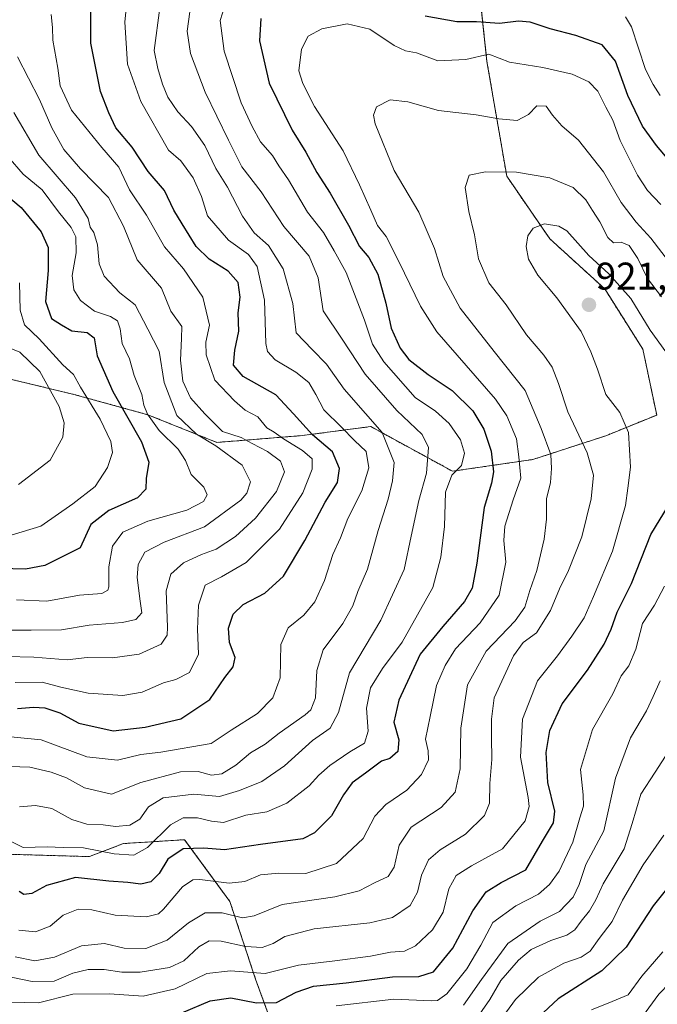
# Model space of a CAD drawing. Units: metres. Extents: x 668794 to 672149, y 4732809 to 4735202.
# Drawn here: x 669021 to 669187, y 4733633 to 4733889 of the extents above; entities that cross this region are included whole.
import ezdxf
from ezdxf.enums import TextEntityAlignment as Align

# ---------------------------------------------------------------- set-up
doc = ezdxf.new("R2010")
doc.units = ezdxf.units.M
doc.header["$MEASUREMENT"] = 0
doc.linetypes.add('TRAZOS', pattern=[0.75, 0.5, -0.25])
for name, color, linetype, lineweight in [('Arbolado forestal', 92, 'TRAZOS', 0), ('Arbolado forestal CxS', 92, 'Continuous', 0), ('Carátula', 7, 'Continuous', 5), ('Curva de nivel maestra', 36, 'Continuous', 30), ('Curva de nivel normal', 36, 'Continuous', 0), ('Punto de cota en terreno', 7, 'Continuous', 0), ('Rótulo de punto de cota en terreno', 19, 'Continuous', 0)]:
    doc.layers.add(name, color=color, linetype=linetype, lineweight=lineweight)
doc.styles.add('Arial', font='txt', dxfattribs={"height": 0.2})

# ---------------------------------------------------------------- blocks, each defined once
blk = doc.blocks.new('*U151')
at = {"layer": 'Curva de nivel normal', "color": 36, "linetype": 'Continuous', "lineweight": 0}
for points in [[(669187.7, 4733868.95, 895), (669185.84, 4733871.74, 895), (669183.9, 4733875.69, 895), (669180.19, 4733886.73, 895), (669178.69, 4733889.37, 895)], [(669075.87, 4733896.11, 895), (669073.45, 4733888.35, 895), (669074.47, 4733880.45, 895), (669078.87, 4733866.98, 895), (669081.77, 4733860.86, 895), (669083.94, 4733856.86, 895), (669087.05, 4733853.36, 895), (669088.72, 4733850.69, 895), (669091.17, 4733847.06, 895), (669096.08, 4733838.64, 895), (669100.27, 4733833.32, 895), (669103.08, 4733828.58, 895), (669106.18, 4733822.97, 895), (669110.94, 4733810.61, 895), (669113, 4733804.35, 895), (669115.98, 4733799.78, 895), (669124.09, 4733790.53, 895), (669129.38, 4733786.96, 895), (669132.93, 4733783.77, 895), (669135.8, 4733779.53, 895), (669136.88, 4733776.1, 895), (669136.12, 4733772.86, 895), (669133.6, 4733770.36, 895), (669131.92, 4733765.99, 895), (669131.68, 4733757.03, 895), (669130.76, 4733749.08, 895), (669128.62, 4733741.19, 895), (669120.66, 4733727.03, 895), (669115.62, 4733720.16, 895), (669112.51, 4733715.19, 895), (669111.47, 4733709.87, 895), (669111.85, 4733703.92, 895), (669110.93, 4733700.77, 895), (669107.14, 4733698.57, 895), (669101.88, 4733695.01, 895), (669099.07, 4733692.54, 895), (669096.56, 4733689.71, 895), (669090.74, 4733685.23, 895), (669085.56, 4733683.02, 895), (669080.08, 4733682.11, 895), (669074.34, 4733680.21, 895), (669071.22, 4733680.59, 895), (669067.55, 4733681.4, 895), (669063.88, 4733681.46, 895), (669060.55, 4733679.58, 895), (669054.55, 4733673.74, 895), (669051.08, 4733671.71, 895), (669045.93, 4733672.13, 895), (669037.93, 4733673.64, 895), (669032.67, 4733673.72, 895), (669028.56, 4733673.94, 895), (669022.32, 4733673.73, 895), (669017.25, 4733676.24, 895)]]:
    blk.add_polyline3d(points, dxfattribs=at)
blk = doc.blocks.new('*U152')
at = {"layer": 'Curva de nivel normal', "color": 36, "linetype": 'Continuous', "lineweight": 0}
blk.add_polyline3d([(669187.85, 4733840.59, 905), (669184.39, 4733844.26, 905), (669181.75, 4733848.26, 905), (669177.33, 4733857.27, 905), (669175.42, 4733862.49, 905), (669173.54, 4733865.91, 905), (669171.48, 4733870, 905), (669169.17, 4733872.46, 905), (669164.79, 4733874.44, 905), (669157.19, 4733876.15, 905), (669148.54, 4733877.54, 905), (669143.21, 4733879.64, 905), (669137.21, 4733878.26, 905), (669129.92, 4733877.95, 905), (669124.41, 4733880, 905), (669121.59, 4733880.52, 905), (669118.59, 4733881.93, 905), (669112.29, 4733886.09, 905), (669106.44, 4733887.49, 905), (669099.88, 4733886.18, 905), (669096.28, 4733884.35, 905), (669094.6, 4733880.91, 905), (669093.83, 4733875.33, 905), (669094.87, 4733872.06, 905), (669097.91, 4733866.08, 905), (669105.36, 4733854.56, 905), (669109.61, 4733845.71, 905), (669112.58, 4733839.15, 905), (669114.26, 4733835.21, 905), (669116.58, 4733832.33, 905), (669119.96, 4733825.66, 905), (669125.47, 4733814.27, 905), (669129.72, 4733807.57, 905), (669144.91, 4733790.07, 905), (669147.9, 4733785.78, 905), (669150.34, 4733779.8, 905), (669150.97, 4733775.13, 905), (669151.51, 4733769.59, 905), (669149.47, 4733763.96, 905), (669147.37, 4733757.12, 905), (669147.09, 4733753.4, 905), (669147.58, 4733747.82, 905), (669145.88, 4733739.21, 905), (669140.98, 4733732.05, 905), (669134.5, 4733725.31, 905), (669131.88, 4733721.01, 905), (669129.63, 4733715.79, 905), (669127.97, 4733707.72, 905), (669126.75, 4733701.81, 905), (669127.46, 4733698.86, 905), (669127.5, 4733696.48, 905), (669125.71, 4733692.65, 905), (669121.88, 4733688.6, 905), (669116.46, 4733684.93, 905), (669113.63, 4733681.89, 905), (669110.59, 4733676.11, 905), (669103.67, 4733669.54, 905), (669095.68, 4733666.96, 905), (669088.69, 4733667.06, 905), (669083.89, 4733666.6, 905), (669079.85, 4733664.9, 905), (669075.76, 4733664.47, 905), (669068.16, 4733665.44, 905), (669066.36, 4733665.32, 905), (669063.65, 4733663.5, 905), (669058.78, 4733657.74, 905), (669057.45, 4733656.56, 905), (669054.33, 4733655.72, 905), (669046.22, 4733656.19, 905), (669040.1, 4733657.54, 905), (669036.58, 4733657.69, 905), (669032.68, 4733656.21, 905), (669029.36, 4733653.33, 905), (669025.55, 4733651.82, 905), (669021.22, 4733652.26, 905)], dxfattribs=at)
blk = doc.blocks.new('*U153')
at = {"layer": 'Curva de nivel normal', "color": 36, "linetype": 'Continuous', "lineweight": 0}
blk.add_polyline3d([(669017.92, 4733723.3, 865), (669025.08, 4733723.13, 865), (669033.77, 4733722.48, 865), (669038.95, 4733723.01, 865), (669045.5, 4733722.94, 865), (669052.45, 4733723.93, 865), (669058.16, 4733726.53, 865), (669059.66, 4733728.85, 865), (669059.8, 4733730.93, 865), (669059.42, 4733740.34, 865), (669060.61, 4733744.71, 865), (669063.92, 4733747.64, 865), (669068.6, 4733749.79, 865), (669072.37, 4733751.14, 865), (669077.42, 4733754.44, 865), (669082.66, 4733759.23, 865), (669088.04, 4733766.12, 865), (669090.16, 4733771.22, 865), (669089.12, 4733773.98, 865), (669085.7, 4733776.48, 865), (669081.78, 4733778.57, 865), (669078.88, 4733780.17, 865), (669074.02, 4733781.72, 865), (669069.48, 4733786.28, 865), (669065.74, 4733790.47, 865), (669063.73, 4733794.78, 865), (669063.14, 4733800.24, 865), (669063.43, 4733805.84, 865), (669063.46, 4733808.93, 865), (669060.62, 4733812.96, 865), (669058.24, 4733818.9, 865), (669051.88, 4733826.25, 865), (669048.37, 4733835, 865), (669044.48, 4733842.42, 865), (669037.2, 4733849.84, 865), (669032.88, 4733854.91, 865), (669029.73, 4733860.54, 865), (669026.52, 4733867.87, 865), (669020.87, 4733878.91, 865)], dxfattribs=at)
blk = doc.blocks.new('*U154')
at = {"layer": 'Curva de nivel normal', "color": 36, "linetype": 'Continuous', "lineweight": 0}
blk.add_polyline3d([(669057.77, 4733891.64, 885), (669056.34, 4733880.58, 885), (669057.28, 4733875.96, 885), (669058.44, 4733871.81, 885), (669059.9, 4733868.5, 885), (669062.42, 4733864.7, 885), (669066, 4733860.89, 885), (669069.43, 4733855.95, 885), (669072.33, 4733849.99, 885), (669075.39, 4733845.1, 885), (669079.22, 4733837.6, 885), (669082.28, 4733833.24, 885), (669086.04, 4733830, 885), (669089.81, 4733823.92, 885), (669092.34, 4733814.93, 885), (669093.15, 4733807.3, 885), (669097.31, 4733802.96, 885), (669101.07, 4733799.17, 885), (669105.6, 4733792.67, 885), (669111.17, 4733786.35, 885), (669115.54, 4733781.45, 885), (669118.61, 4733773.67, 885), (669118.16, 4733768.92, 885), (669117.08, 4733764.14, 885), (669114.46, 4733756, 885), (669111.71, 4733745.96, 885), (669109.22, 4733740.19, 885), (669107.91, 4733736.49, 885), (669105.33, 4733731.87, 885), (669100.18, 4733725, 885), (669098.51, 4733719.7, 885), (669098.2, 4733712.59, 885), (669096.97, 4733709.49, 885), (669095.52, 4733708.14, 885), (669088.75, 4733703.41, 885), (669085.16, 4733700.55, 885), (669081.31, 4733698.28, 885), (669077.49, 4733695.07, 885), (669073.88, 4733692.81, 885), (669071.22, 4733692.49, 885), (669067.77, 4733693.48, 885), (669063.11, 4733693.35, 885), (669052.89, 4733690.57, 885), (669045.25, 4733687.58, 885), (669038.22, 4733689.18, 885), (669033.55, 4733691.85, 885), (669029.6, 4733693.26, 885), (669024.06, 4733694.59, 885), (669013.6, 4733694.9, 885)], dxfattribs=at)
blk = doc.blocks.new('*U155')
at = {"layer": 'Curva de nivel normal', "color": 36, "linetype": 'Continuous', "lineweight": 0}
blk.add_polyline3d([(669019.16, 4733633.57, 920), (669026.26, 4733633.42, 920), (669035.22, 4733635.63, 920), (669044.72, 4733635.77, 920), (669053.42, 4733635.11, 920), (669061.76, 4733637.03, 920), (669070.01, 4733641.03, 920), (669076.14, 4733641.76, 920), (669085.14, 4733641.01, 920), (669093.79, 4733643.21, 920), (669103.2, 4733644.28, 920), (669112.49, 4733645.52, 920), (669117.69, 4733646.58, 920), (669121.31, 4733646.84, 920), (669124.15, 4733648.18, 920), (669128.58, 4733652.36, 920), (669131.33, 4733656.96, 920), (669132.82, 4733663, 920), (669134.75, 4733666.47, 920), (669138.67, 4733668.95, 920), (669146.72, 4733673.43, 920), (669152.6, 4733680.65, 920), (669153.69, 4733684.37, 920), (669153.45, 4733686.67, 920), (669151.39, 4733697.16, 920), (669151.93, 4733707.03, 920), (669155.84, 4733717.02, 920), (669161.04, 4733723.44, 920), (669164.7, 4733728.57, 920), (669167.97, 4733733.3, 920), (669170.4, 4733738.86, 920), (669175.34, 4733750.68, 920), (669178.7, 4733762.46, 920), (669179.31, 4733767.03, 920), (669179.99, 4733772.46, 920), (669179.42, 4733781.48, 920), (669177.19, 4733786.66, 920), (669173.54, 4733791.27, 920), (669171.42, 4733797.85, 920), (669169.66, 4733802.38, 920), (669167.18, 4733807.66, 920), (669160.81, 4733816.37, 920), (669155.94, 4733822.24, 920), (669153.53, 4733826.42, 920), (669152.9, 4733829.72, 920), (669153.36, 4733832.46, 920), (669154.68, 4733834.5, 920), (669157.67, 4733835.64, 920), (669161.35, 4733834.98, 920), (669163.42, 4733833.78, 920), (669169.17, 4733827.42, 920), (669174.35, 4733822.63, 920), (669180.04, 4733816.23, 920), (669185.06, 4733807.99, 920), (669190.3, 4733800.8, 920)], dxfattribs=at)
blk = doc.blocks.new('*U158')
at = {"layer": 'Curva de nivel normal', "color": 36, "linetype": 'Continuous', "lineweight": 0}
blk.add_polyline3d([(669188.84, 4733741.6, 930), (669186.17, 4733736.6, 930), (669183.08, 4733731.91, 930), (669181.38, 4733725.17, 930), (669179.52, 4733720.91, 930), (669177.56, 4733718.27, 930), (669175.39, 4733713.61, 930), (669170.11, 4733704.4, 930), (669167.03, 4733694.01, 930), (669167.72, 4733687.37, 930), (669167.78, 4733684.48, 930), (669166.86, 4733681.46, 930), (669164.98, 4733675.1, 930), (669161.44, 4733667.56, 930), (669158.93, 4733664.1, 930), (669156.05, 4733661.62, 930), (669150.23, 4733658.58, 930), (669144.26, 4733654.23, 930), (669141.13, 4733648.42, 930), (669137.48, 4733642.22, 930), (669132.29, 4733635.74, 930), (669129.86, 4733634.01, 930), (669128.29, 4733633.92, 930), (669118.54, 4733634.41, 930), (669103.58, 4733632.64, 930)], dxfattribs=at)
blk = doc.blocks.new('*U163')
at = {"layer": 'Curva de nivel normal', "color": 36, "linetype": 'Continuous', "lineweight": 0}
blk.add_polyline3d([(669188.04, 4733816.65, 915), (669184.39, 4733821.44, 915), (669181.88, 4733826.59, 915), (669179.6, 4733830, 915), (669177.52, 4733830.84, 915), (669175.58, 4733830.7, 915), (669174.1, 4733832.07, 915), (669172.03, 4733836.12, 915), (669170.08, 4733839.06, 915), (669168.4, 4733841.87, 915), (669165.07, 4733844.99, 915), (669159, 4733847.5, 915), (669150.39, 4733849.05, 915), (669142.34, 4733849.11, 915), (669138.08, 4733848.22, 915), (669137.08, 4733845.07, 915), (669138.03, 4733838.83, 915), (669139.51, 4733832.73, 915), (669140.52, 4733826.52, 915), (669143.2, 4733820.3, 915), (669147.68, 4733814.62, 915), (669152.94, 4733806.81, 915), (669157.5, 4733801.54, 915), (669159.68, 4733798.36, 915), (669161.32, 4733794.14, 915), (669163.72, 4733786.77, 915), (669168.73, 4733776.14, 915), (669170.34, 4733770.36, 915), (669169.75, 4733764.23, 915), (669167.3, 4733754.39, 915), (669163.87, 4733745.64, 915), (669161.54, 4733740.88, 915), (669159.21, 4733735.21, 915), (669155.55, 4733729.43, 915), (669152.08, 4733726.96, 915), (669149.63, 4733723.45, 915), (669144.62, 4733712.57, 915), (669143.92, 4733707.01, 915), (669143.86, 4733702.37, 915), (669143.96, 4733696.54, 915), (669143.44, 4733690.38, 915), (669143.41, 4733685.21, 915), (669142.1, 4733682, 915), (669137.1, 4733677.2, 915), (669130.54, 4733673.14, 915), (669127.53, 4733670.54, 915), (669125.7, 4733666.53, 915), (669124.67, 4733662.11, 915), (669122.74, 4733658.7, 915), (669118.16, 4733655.59, 915), (669112.34, 4733654.17, 915), (669097.84, 4733652.63, 915), (669090.21, 4733650.67, 915), (669087.17, 4733648.78, 915), (669084.37, 4733647.81, 915), (669080.03, 4733648.08, 915), (669073.73, 4733649.45, 915), (669070.59, 4733649.5, 915), (669067.94, 4733647.95, 915), (669064.04, 4733644.31, 915), (669060.28, 4733642.59, 915), (669052.66, 4733641.39, 915), (669047.88, 4733641.34, 915), (669043.37, 4733642.09, 915), (669039.2, 4733642.06, 915), (669035.2, 4733641.11, 915), (669030.37, 4733639.01, 915), (669024.62, 4733638.95, 915), (669011.58, 4733641.63, 915)], dxfattribs=at)
blk = doc.blocks.new('*U165')
at = {"layer": 'Curva de nivel normal', "color": 36, "linetype": 'Continuous', "lineweight": 0}
blk.add_polyline3d([(669192.54, 4733702.77, 940), (669186.38, 4733693.31, 940), (669182.67, 4733687.56, 940), (669180.4, 4733679.95, 940), (669178.31, 4733673.37, 940), (669172.88, 4733664.27, 940), (669170.96, 4733660.12, 940), (669169.37, 4733657.26, 940), (669167.14, 4733654.62, 940), (669165.5, 4733652.37, 940), (669163.46, 4733651, 940), (669159.27, 4733649.6, 940), (669154.21, 4733647.23, 940), (669150.87, 4733644.52, 940), (669146.28, 4733639.21, 940), (669143.44, 4733634.3, 940), (669139.44, 4733628.6, 940)], dxfattribs=at)
blk = doc.blocks.new('*U172')
at = {"layer": 'Curva de nivel normal', "color": 36, "linetype": 'Continuous', "lineweight": 0}
blk.add_polyline3d([(669019.89, 4733864.46, 860), (669026.41, 4733853.45, 860), (669035.93, 4733842.31, 860), (669039.2, 4733836.96, 860), (669039.7, 4733834.75, 860), (669040.65, 4733833.32, 860), (669041.6, 4733830.11, 860), (669042.06, 4733825.26, 860), (669043.35, 4733821.99, 860), (669047.4, 4733817.7, 860), (669051.38, 4733814.54, 860), (669054.66, 4733808.23, 860), (669057.65, 4733802.56, 860), (669058.93, 4733794.44, 860), (669062.24, 4733785.82, 860), (669067.27, 4733780.99, 860), (669072.35, 4733778.02, 860), (669079.13, 4733772.96, 860), (669081.3, 4733768.6, 860), (669080.34, 4733765.71, 860), (669078.78, 4733763.84, 860), (669069.35, 4733756.95, 860), (669058.88, 4733753, 860), (669053.93, 4733750.38, 860), (669052.12, 4733747.17, 860), (669051.92, 4733743.78, 860), (669052.66, 4733737.63, 860), (669053.08, 4733734.63, 860), (669051.55, 4733732.95, 860), (669048.06, 4733732.12, 860), (669039.47, 4733731.43, 860), (669032.22, 4733730.23, 860), (669024.42, 4733730.14, 860), (669019.22, 4733730.14, 860)], dxfattribs=at)
blk = doc.blocks.new('*U173')
at = {"layer": 'Curva de nivel normal', "color": 36, "linetype": 'Continuous', "lineweight": 0}
blk.add_polyline3d([(669049.45, 4733896.02, 880), (669048.66, 4733887.95, 880), (669049.39, 4733877.06, 880), (669052.84, 4733867.32, 880), (669060.04, 4733854.75, 880), (669063.23, 4733851.94, 880), (669066.41, 4733847.55, 880), (669068.58, 4733842.68, 880), (669070.19, 4733837.64, 880), (669075.57, 4733831.32, 880), (669080.78, 4733827.67, 880), (669083.04, 4733824.55, 880), (669084.92, 4733815.75, 880), (669085.29, 4733804.58, 880), (669085.7, 4733802.51, 880), (669087.74, 4733800.31, 880), (669093.13, 4733797.11, 880), (669096.45, 4733794.46, 880), (669098.29, 4733791.31, 880), (669100.35, 4733787.3, 880), (669104.98, 4733782.82, 880), (669108.32, 4733779.38, 880), (669111.31, 4733776.55, 880), (669112.06, 4733772.31, 880), (669110.25, 4733766.27, 880), (669106.55, 4733759.14, 880), (669104.65, 4733754.11, 880), (669102.74, 4733749.81, 880), (669100.55, 4733743.02, 880), (669098.06, 4733737.52, 880), (669095.14, 4733734.04, 880), (669091.14, 4733730.73, 880), (669089.22, 4733726.42, 880), (669089, 4733717.75, 880), (669087.14, 4733712.58, 880), (669083.15, 4733708.51, 880), (669076.29, 4733704.16, 880), (669071.09, 4733700.7, 880), (669058.02, 4733698.49, 880), (669052.85, 4733697.84, 880), (669046.79, 4733696.44, 880), (669038.8, 4733697.23, 880), (669027.01, 4733701.65, 880), (669013.71, 4733703, 880)], dxfattribs=at)
blk = doc.blocks.new('*U175')
at = {"layer": 'Curva de nivel normal', "color": 36, "linetype": 'Continuous', "lineweight": 0}
blk.add_polyline3d([(669021.09, 4733767.94, 840), (669029.28, 4733774.29, 840), (669032.58, 4733780.19, 840), (669032.99, 4733783.97, 840), (669031.64, 4733788.19, 840), (669026.66, 4733797.29, 840), (669021.41, 4733802.32, 840), (669016.03, 4733804.42, 840)], dxfattribs=at)
blk = doc.blocks.new('*U176')
at = {"layer": 'Curva de nivel normal', "color": 36, "linetype": 'Continuous', "lineweight": 0}
blk.add_polyline3d([(669188.65, 4733676.97, 945), (669183.24, 4733669.26, 945), (669177.87, 4733660.1, 945), (669175.21, 4733654.49, 945), (669171.87, 4733650.11, 945), (669169.54, 4733646.85, 945), (669167.13, 4733645.27, 945), (669162.64, 4733643.73, 945), (669156.1, 4733640.1, 945), (669150.11, 4733634.25, 945), (669146.18, 4733628.84, 945)], dxfattribs=at)
blk = doc.blocks.new('*U177')
at = {"layer": 'Curva de nivel normal', "color": 36, "linetype": 'Continuous', "lineweight": 0}
blk.add_polyline3d([(669065.57, 4733890.62, 890), (669064.9, 4733885.65, 890), (669065.78, 4733879.78, 890), (669069.59, 4733869.76, 890), (669075.61, 4733857.28, 890), (669079.07, 4733850.43, 890), (669084.13, 4733843.91, 890), (669090.02, 4733834.88, 890), (669096.57, 4733827.25, 890), (669098.85, 4733821.55, 890), (669100.23, 4733813.04, 890), (669105.13, 4733805.7, 890), (669111.13, 4733796.55, 890), (669119.33, 4733787.18, 890), (669125.88, 4733780.91, 890), (669127.5, 4733777.51, 890), (669127.04, 4733770.93, 890), (669125.01, 4733763.8, 890), (669123.04, 4733754.53, 890), (669121.22, 4733745.9, 890), (669115.14, 4733732.71, 890), (669107.01, 4733719.06, 890), (669104.18, 4733708.79, 890), (669101.98, 4733704.73, 890), (669097.45, 4733701.52, 890), (669090.14, 4733694.93, 890), (669084.25, 4733690.85, 890), (669078.48, 4733688.54, 890), (669073.26, 4733686.96, 890), (669066.6, 4733687.6, 890), (669058.68, 4733686.6, 890), (669054.88, 4733684.28, 890), (669052.62, 4733681.06, 890), (669049.99, 4733679.52, 890), (669046.26, 4733679.17, 890), (669043.1, 4733679.62, 890), (669038.84, 4733679.76, 890), (669034.96, 4733681.01, 890), (669029.73, 4733683.83, 890), (669025.52, 4733684.64, 890), (669021.36, 4733684.3, 890)], dxfattribs=at)
blk = doc.blocks.new('*U180')
at = {"layer": 'Curva de nivel normal', "color": 36, "linetype": 'Continuous', "lineweight": 0}
blk.add_polyline3d([(669021.39, 4733820.29, 845), (669021.54, 4733813.22, 845), (669022.63, 4733809.35, 845), (669026.49, 4733805.72, 845), (669032.61, 4733799.03, 845), (669035.37, 4733796.5, 845), (669037.21, 4733793.19, 845), (669042.28, 4733784.9, 845), (669045.06, 4733779.08, 845), (669045.48, 4733776.24, 845), (669044.18, 4733772.35, 845), (669041.03, 4733767.43, 845), (669035.22, 4733762.94, 845), (669026.88, 4733757.14, 845), (669016.33, 4733753.96, 845)], dxfattribs=at)
blk = doc.blocks.new('*U184')
at = {"layer": 'Curva de nivel normal', "color": 36, "linetype": 'Continuous', "lineweight": 0}
blk.add_polyline3d([(669169.81, 4733631.59, 955), (669175.21, 4733633.73, 955), (669179.4, 4733635.5, 955), (669182.92, 4733640.3, 955), (669188.38, 4733646.64, 955)], dxfattribs=at)
blk = doc.blocks.new('*U187')
at = {"layer": 'Curva de nivel normal', "color": 36, "linetype": 'Continuous', "lineweight": 0}
blk.add_polyline3d([(669029.54, 4733889.92, 870), (669029.93, 4733886.58, 870), (669029.99, 4733883.26, 870), (669031.33, 4733876.04, 870), (669031.88, 4733871.39, 870), (669034.86, 4733865.12, 870), (669042.76, 4733855.42, 870), (669047.16, 4733850.35, 870), (669049.89, 4733844.4, 870), (669054.34, 4733837.88, 870), (669059, 4733829.59, 870), (669063.94, 4733823.92, 870), (669068.91, 4733816.6, 870), (669070.72, 4733809.27, 870), (669069.76, 4733804.93, 870), (669069.78, 4733801.6, 870), (669072.09, 4733795.02, 870), (669077.16, 4733789.69, 870), (669079.96, 4733787.28, 870), (669083.22, 4733785.47, 870), (669085.55, 4733782.66, 870), (669087.48, 4733781.56, 870), (669089.92, 4733779.81, 870), (669094.82, 4733776.77, 870), (669097.29, 4733774.58, 870), (669097.3, 4733771.9, 870), (669094.89, 4733765.76, 870), (669088.88, 4733756.34, 870), (669080.22, 4733747.7, 870), (669073.8, 4733744.02, 870), (669069.56, 4733741.8, 870), (669067.81, 4733736.65, 870), (669067.54, 4733730.43, 870), (669067.82, 4733723.88, 870), (669065.51, 4733719.18, 870), (669061.92, 4733717.36, 870), (669058.72, 4733716.49, 870), (669053.22, 4733714.08, 870), (669048.22, 4733713.2, 870), (669039.21, 4733713.79, 870), (669032.05, 4733715.36, 870), (669027.22, 4733716.67, 870), (669020.22, 4733716.6, 870)], dxfattribs=at)
blk = doc.blocks.new('*U189')
at = {"layer": 'Curva de nivel normal', "color": 36, "linetype": 'Continuous', "lineweight": 0}
blk.add_polyline3d([(669187.64, 4733716.97, 935), (669185.85, 4733712.96, 935), (669184.15, 4733709.2, 935), (669179.99, 4733702.2, 935), (669176.12, 4733691.77, 935), (669173.04, 4733678.03, 935), (669168.42, 4733669.35, 935), (669166.62, 4733664.17, 935), (669165.06, 4733660.84, 935), (669161.54, 4733657.08, 935), (669156.54, 4733654.63, 935), (669148.12, 4733648.86, 935), (669141.33, 4733639.47, 935), (669136.64, 4733632.83, 935)], dxfattribs=at)
blk = doc.blocks.new('*U190')
at = {"layer": 'Curva de nivel normal', "color": 36, "linetype": 'Continuous', "lineweight": 0}
blk.add_polyline3d([(669018.38, 4733853.03, 855), (669022.32, 4733848.52, 855), (669027.27, 4733844.45, 855), (669031.5, 4733838.71, 855), (669034.75, 4733834.65, 855), (669036, 4733832.2, 855), (669036.09, 4733828.09, 855), (669034.99, 4733822.22, 855), (669035.45, 4733818.5, 855), (669037.2, 4733815.72, 855), (669040.86, 4733812.97, 855), (669044.97, 4733811.59, 855), (669046.79, 4733810.45, 855), (669047.49, 4733808.32, 855), (669047.98, 4733804.56, 855), (669049.95, 4733800.59, 855), (669051.13, 4733796.28, 855), (669053.13, 4733791.32, 855), (669053.63, 4733788.57, 855), (669054.56, 4733786.17, 855), (669057.65, 4733781.92, 855), (669062.56, 4733777.12, 855), (669064.45, 4733774.21, 855), (669065.95, 4733770.51, 855), (669069.23, 4733767.28, 855), (669070.06, 4733765.27, 855), (669069.14, 4733763.5, 855), (669064.79, 4733761.31, 855), (669054.69, 4733758.47, 855), (669048.17, 4733755.57, 855), (669045.49, 4733751.93, 855), (669044.54, 4733746.56, 855), (669044.54, 4733741.41, 855), (669044.3, 4733740.48, 855), (669042.77, 4733739.7, 855), (669036.97, 4733739.2, 855), (669028.44, 4733737.66, 855), (669020.59, 4733737.98, 855)], dxfattribs=at)
blk = doc.blocks.new('*U191')
at = {"layer": 'Curva de nivel normal', "color": 36, "linetype": 'Continuous', "lineweight": 0}
blk.add_polyline3d([(669020.21, 4733645.34, 910), (669025.31, 4733644.3, 910), (669030.4, 4733645.23, 910), (669037.43, 4733648.18, 910), (669043.38, 4733648.78, 910), (669048.49, 4733647.62, 910), (669054.11, 4733647.56, 910), (669059.66, 4733649.65, 910), (669065.22, 4733654.2, 910), (669069.55, 4733656.76, 910), (669073.96, 4733656.74, 910), (669079.21, 4733655.47, 910), (669082.3, 4733656, 910), (669089.55, 4733658.9, 910), (669103.21, 4733660.92, 910), (669109.54, 4733662.47, 910), (669113.54, 4733664.6, 910), (669117.04, 4733666.2, 910), (669118.61, 4733668.6, 910), (669119.95, 4733674.34, 910), (669123.04, 4733678.97, 910), (669130.83, 4733684.1, 910), (669134.44, 4733688.06, 910), (669135.76, 4733694.15, 910), (669135.92, 4733704.69, 910), (669137.63, 4733715.91, 910), (669142.48, 4733724.7, 910), (669150.03, 4733732.58, 910), (669152.54, 4733736.11, 910), (669153.86, 4733740.42, 910), (669155.66, 4733745.64, 910), (669157.52, 4733753.77, 910), (669158.15, 4733758.98, 910), (669158.2, 4733764.24, 910), (669159.21, 4733768.44, 910), (669159.44, 4733772.14, 910), (669159.33, 4733775.72, 910), (669156.77, 4733782.5, 910), (669152.64, 4733792.36, 910), (669144.58, 4733802.44, 910), (669135.79, 4733813.72, 910), (669131.38, 4733821.9, 910), (669129.1, 4733829.16, 910), (669125.02, 4733838.62, 910), (669118.64, 4733849.44, 910), (669113.73, 4733861.54, 910), (669113.27, 4733863.81, 910), (669114.05, 4733865.98, 910), (669117.54, 4733867.77, 910), (669122.21, 4733867.28, 910), (669130.12, 4733865.01, 910), (669139.88, 4733863.93, 910), (669145.78, 4733862.83, 910), (669150.55, 4733862.46, 910), (669153.46, 4733863.96, 910), (669155.67, 4733866.25, 910), (669158.07, 4733866.16, 910), (669159.72, 4733863.79, 910), (669162.14, 4733861.01, 910), (669166.47, 4733857.35, 910), (669172.93, 4733849.08, 910), (669177.57, 4733841.15, 910), (669181.46, 4733836.01, 910), (669185.28, 4733831.86, 910), (669190.1, 4733825.53, 910)], dxfattribs=at)
blk = doc.blocks.new('*U195')
at = {"layer": 'Curva de nivel maestra', "color": 36, "linetype": 'Continuous', "lineweight": 30}
blk.add_polyline3d([(669205.83, 4733683.62, 950), (669185.86, 4733658.59, 950), (669178.87, 4733647.84, 950), (669172.54, 4733641.71, 950), (669161.21, 4733634.49, 950), (669149.71, 4733623.7, 950)], dxfattribs=at)
blk = doc.blocks.new('*U197')
at = {"layer": 'Curva de nivel maestra', "color": 36, "linetype": 'Continuous', "lineweight": 30}
for points in [[(669189.99, 4733852.07, 900), (669186.69, 4733855.92, 900), (669183.13, 4733860.92, 900), (669179.29, 4733868.95, 900), (669176.09, 4733877.79, 900), (669172.61, 4733882.02, 900), (669165.78, 4733884.52, 900), (669159.13, 4733886.2, 900), (669153.93, 4733887.98, 900), (669150.86, 4733888.24, 900), (669145.95, 4733887.62, 900), (669139.98, 4733888.04, 900), (669134.91, 4733888.07, 900), (669126.7, 4733889.48, 900)], [(669084.05, 4733888.86, 900), (669083.68, 4733883.11, 900), (669086.18, 4733872.12, 900), (669092.14, 4733859.91, 900), (669095.68, 4733854.23, 900), (669098.58, 4733848.94, 900), (669102.04, 4733843.57, 900), (669106.8, 4733835.28, 900), (669109.62, 4733829.76, 900), (669112.06, 4733826.89, 900), (669114.36, 4733822.55, 900), (669116.46, 4733815.05, 900), (669117.83, 4733808.54, 900), (669120.15, 4733803.29, 900), (669122.46, 4733800.37, 900), (669127.47, 4733796.53, 900), (669133.65, 4733792.38, 900), (669139.05, 4733787.04, 900), (669141.94, 4733782.29, 900), (669143.84, 4733776.6, 900), (669144.38, 4733771.27, 900), (669143.91, 4733768.27, 900), (669141.99, 4733762, 900), (669140.1, 4733747.55, 900), (669138.84, 4733741, 900), (669136.87, 4733737.6, 900), (669131.28, 4733731.13, 900), (669125.34, 4733723.93, 900), (669119.83, 4733711.99, 900), (669118.57, 4733706.25, 900), (669119.79, 4733701.68, 900), (669119.55, 4733698.66, 900), (669117.49, 4733696.81, 900), (669115.35, 4733696.17, 900), (669111.2, 4733693, 900), (669107.72, 4733690.48, 900), (669105.48, 4733687.39, 900), (669102.36, 4733681.94, 900), (669097.93, 4733677.55, 900), (669094.91, 4733675.94, 900), (669083.9, 4733674.48, 900), (669074.55, 4733673.13, 900), (669069.22, 4733673.54, 900), (669063.88, 4733673.43, 900), (669059.9, 4733670.67, 900), (669057.63, 4733666.97, 900), (669055.48, 4733664.83, 900), (669052.84, 4733664.25, 900), (669049.46, 4733664.61, 900), (669044.58, 4733665.02, 900), (669035.89, 4733665.95, 900), (669028.37, 4733663.86, 900), (669024.52, 4733661.76, 900), (669022.52, 4733661.5, 900), (669021.24, 4733662.29, 900)]]:
    blk.add_polyline3d(points, dxfattribs=at)
blk = doc.blocks.new('*U198')
at = {"layer": 'Curva de nivel maestra', "color": 36, "linetype": 'Continuous', "lineweight": 30}
blk.add_polyline3d([(669020.84, 4733709.8, 875), (669025.02, 4733710.14, 875), (669027.9, 4733709.99, 875), (669031.79, 4733708.66, 875), (669036.73, 4733706, 875), (669045.7, 4733704.04, 875), (669054, 4733704.98, 875), (669063.22, 4733707.09, 875), (669070.76, 4733712.13, 875), (669074.64, 4733717.82, 875), (669076.85, 4733720.6, 875), (669077.38, 4733723.01, 875), (669075.9, 4733726.9, 875), (669075.58, 4733730.68, 875), (669076.79, 4733734.27, 875), (669079.44, 4733736.79, 875), (669085.06, 4733739.74, 875), (669089.88, 4733744.13, 875), (669095.46, 4733753.42, 875), (669100.67, 4733763.37, 875), (669103.89, 4733768.47, 875), (669104.47, 4733772.09, 875), (669102.58, 4733776.44, 875), (669097.46, 4733780.83, 875), (669092.45, 4733786.3, 875), (669087.94, 4733791.19, 875), (669079.38, 4733796, 875), (669076.9, 4733798.93, 875), (669077.3, 4733802.8, 875), (669078.32, 4733807.73, 875), (669078.15, 4733812.47, 875), (669078.64, 4733816.6, 875), (669078.15, 4733820.37, 875), (669075.52, 4733823.34, 875), (669070.6, 4733826.4, 875), (669067.21, 4733829.75, 875), (669063.55, 4733835.61, 875), (669061.39, 4733839.18, 875), (669059.04, 4733844.27, 875), (669054.72, 4733849.16, 875), (669050.64, 4733855.53, 875), (669046.35, 4733860.52, 875), (669044.54, 4733864.45, 875), (669042.42, 4733869.92, 875), (669039.9, 4733882.52, 875), (669039.86, 4733890.86, 875)], dxfattribs=at)
blk = doc.blocks.new('*U201')
at = {"layer": 'Curva de nivel maestra', "color": 36, "linetype": 'Continuous', "lineweight": 30}
blk.add_polyline3d([(669016.37, 4733844.42, 850), (669021.79, 4733839.83, 850), (669026.94, 4733833.5, 850), (669028.78, 4733829.45, 850), (669028.82, 4733823.53, 850), (669028.09, 4733815.47, 850), (669029.69, 4733811.07, 850), (669032.3, 4733809.36, 850), (669034.96, 4733807.84, 850), (669038.93, 4733807.38, 850), (669040.71, 4733806, 850), (669041.54, 4733801.36, 850), (669045.56, 4733792.09, 850), (669053.05, 4733779.02, 850), (669054.91, 4733773.77, 850), (669054.25, 4733769.5, 850), (669054.18, 4733766.71, 850), (669052.02, 4733764.48, 850), (669044.55, 4733761.17, 850), (669039.88, 4733757.59, 850), (669037.07, 4733751.47, 850), (669032.63, 4733749.26, 850), (669027.91, 4733746.93, 850), (669022.91, 4733745.95, 850), (669013.06, 4733746.24, 850)], dxfattribs=at)
blk = doc.blocks.new('*U203')
at = {"layer": 'Curva de nivel maestra', "color": 36, "linetype": 'Continuous', "lineweight": 30}
blk.add_polyline3d([(669063.54, 4733630.79, 925), (669070.86, 4733633.97, 925), (669076.21, 4733634.68, 925), (669082.92, 4733633.41, 925), (669088.04, 4733633.5, 925), (669093.22, 4733636.18, 925), (669097.69, 4733637.73, 925), (669106.17, 4733638.57, 925), (669118.21, 4733640.18, 925), (669125.03, 4733640.22, 925), (669128.8, 4733641.5, 925), (669133.83, 4733647.6, 925), (669139.08, 4733657.27, 925), (669142.5, 4733662.27, 925), (669146.36, 4733664.64, 925), (669152.81, 4733667.95, 925), (669157.11, 4733675.36, 925), (669160.01, 4733680.1, 925), (669160.36, 4733683.19, 925), (669158.49, 4733690.57, 925), (669158.11, 4733698.43, 925), (669159.01, 4733704.12, 925), (669162.2, 4733711.05, 925), (669168.82, 4733719.72, 925), (669173.12, 4733726.52, 925), (669174.95, 4733730.36, 925), (669176.54, 4733734.85, 925), (669180.23, 4733742.27, 925), (669185.28, 4733755, 925), (669189.87, 4733762.46, 925)], dxfattribs=at)
blk = doc.blocks.new('5PATER')
at = {"layer": 'Carátula', "linetype": 'Continuous', "lineweight": 5}
h = blk.add_hatch(color=250, dxfattribs=at)
edge = h.paths.add_edge_path()
edge.add_ellipse((0, 0.01), major_axis=(-1.33, -1.34), ratio=0.999422, start_angle=0, end_angle=360)

msp = doc.modelspace()

# ---------------------------------------------------------------- linework, layer by layer
at = {"layer": 'Arbolado forestal', "color": 92, "linetype": 'TRAZOS', "lineweight": 0}
for points in [[(669004.16, 4733798.86, 831.02), (669035.46, 4733791.34, 842.89), (669054.64, 4733786.07, 854.44), (669072.59, 4733778.86, 861.39), (669094.78, 4733780.65, 872.72), (669112.52, 4733782.98, 884.24), (669133.75, 4733771.4, 894.33), (669154.64, 4733774.43, 906.78), (669173.55, 4733780.59, 917.51), (669186.77, 4733785.98, 921.84), (669183.19, 4733803.05, 921.41), (669173.3, 4733818.7, 921.05), (669159.03, 4733831.71, 920.87), (669147.85, 4733847.96, 915.51), (669142.71, 4733877.7, 905.38), (669140.28, 4733900.51, 893.14), (669130.37, 4733916.8, 886.41), (669096.7, 4733944.6, 882.94), (669067.48, 4733971.86, 883.46), (669035.92, 4734018.14, 870.12), (669009.73, 4734051.83, 854.43)], [(669089.38, 4733621.03, 934.79), (669082.65, 4733639.53, 920.39), (669075.96, 4733659.74, 907.48), (669064.19, 4733675.76, 898.54), (669048.33, 4733674.75, 892.87), (669039.51, 4733671.37, 896.26), (669015.36, 4733672.07, 897.77), (669008.73, 4733683.99, 890.15), (668997.02, 4733695.78, 879.54), (668984.35, 4733694.22, 883.27), (668967.33, 4733688.74, 892.18), (668940.59, 4733691.29, 891.11), (668921.87, 4733704.19, 876.85), (668924.1, 4733717.58, 869.94), (668926.21, 4733736.05, 857.46), (668924.49, 4733755.71, 845.36), (668913.64, 4733785.31, 838.35), (668898.03, 4733800.83, 837.15), (668880.2, 4733802.95, 842.83), (668856.23, 4733795.4, 850.6), (668826.86, 4733771.73, 867.66)]]:
    msp.add_polyline3d(points, dxfattribs=at)
at = {"layer": 'Arbolado forestal CxS', "color": 92, "linetype": 'Continuous', "lineweight": 0}
for points in [[(669004.16, 4733798.86, 831.02), (669035.46, 4733791.34, 842.89), (669054.64, 4733786.07, 854.44), (669072.59, 4733778.86, 861.39), (669094.78, 4733780.65, 872.72), (669112.52, 4733782.98, 884.24), (669133.75, 4733771.4, 894.33), (669154.64, 4733774.43, 906.78), (669173.55, 4733780.59, 917.51), (669186.77, 4733785.98, 921.84), (669183.19, 4733803.05, 921.41), (669173.3, 4733818.7, 921.05), (669159.03, 4733831.71, 920.87), (669147.85, 4733847.96, 915.51), (669142.71, 4733877.7, 905.38), (669140.28, 4733900.51, 893.14), (669130.37, 4733916.8, 886.41), (669096.7, 4733944.6, 882.94), (669067.48, 4733971.86, 883.46), (669035.92, 4734018.13, 870.13), (669009.73, 4734051.83, 854.43)], [(669009.73, 4734051.83, 854.43), (669035.92, 4734018.13, 870.13), (669067.48, 4733971.86, 883.46), (669096.7, 4733944.6, 882.94), (669130.37, 4733916.8, 886.41), (669140.28, 4733900.51, 893.14), (669142.71, 4733877.7, 905.38), (669147.85, 4733847.96, 915.51), (669159.03, 4733831.71, 920.87), (669173.3, 4733818.7, 921.05), (669183.19, 4733803.05, 921.41), (669186.77, 4733785.98, 921.84), (669173.55, 4733780.59, 917.51), (669154.64, 4733774.43, 906.78), (669133.75, 4733771.4, 894.33), (669112.52, 4733782.98, 884.24), (669094.78, 4733780.65, 872.72), (669072.59, 4733778.86, 861.39), (669054.64, 4733786.07, 854.44), (669035.46, 4733791.34, 842.89), (669004.16, 4733798.86, 831.02)], [(669089.38, 4733621.03, 934.79), (669082.65, 4733639.53, 920.39), (669075.96, 4733659.74, 907.48), (669064.19, 4733675.76, 898.54), (669048.33, 4733674.75, 892.87), (669039.51, 4733671.37, 896.26), (669015.36, 4733672.07, 897.77)], [(669015.36, 4733672.07, 897.77), (669039.51, 4733671.37, 896.26), (669048.33, 4733674.75, 892.87), (669064.19, 4733675.76, 898.54), (669075.96, 4733659.74, 907.48), (669082.65, 4733639.53, 920.39), (669089.38, 4733621.03, 934.79)]]:
    msp.add_polyline3d(points, dxfattribs=at)
at = {"layer": 'Curva de nivel normal', "color": 36, "linetype": 'Continuous', "lineweight": 0}
msp.add_polyline3d([(669340.42, 4733632.93, 960), (669336.05, 4733636.88, 960), (669331.29, 4733639.6, 960), (669325.96, 4733640.41, 960), (669321.43, 4733640.78, 960), (669315.1, 4733640.16, 960), (669309.72, 4733641.25, 960), (669304.34, 4733645.51, 960), (669297.73, 4733653.12, 960), (669292.76, 4733657.11, 960), (669288.87, 4733658.98, 960), (669270.87, 4733665.04, 960), (669257.42, 4733668.8, 960), (669250.86, 4733670.82, 960), (669239.59, 4733672.83, 960), (669231.66, 4733672.69, 960), (669224.54, 4733670.04, 960), (669214.54, 4733663.92, 960), (669207.54, 4733658.02, 960), (669201.24, 4733650.74, 960), (669194.39, 4733642.06, 960), (669190.15, 4733638.6, 960), (669187.3, 4733635.68, 960), (669183.06, 4733629.9, 960)], dxfattribs=at)

# ---------------------------------------------------------------- block references
at = {"layer": 'Curva de nivel maestra', "color": 36, "linetype": 'Continuous', "lineweight": 30}
for name in ['*U195', '*U203', '*U197', '*U201', '*U198']:
    msp.add_blockref(name, (0, 0), dxfattribs=at)
at = {"layer": 'Curva de nivel normal', "color": 36, "linetype": 'Continuous', "lineweight": 0}
for name in ['*U176', '*U184', '*U191', '*U163', '*U155', '*U158', '*U189', '*U165', '*U177', '*U151', '*U152', '*U154', '*U190', '*U172', '*U153', '*U187', '*U173', '*U175', '*U180']:
    msp.add_blockref(name, (0, 0), dxfattribs=at)
at = {"layer": 'Punto de cota en terreno', "linetype": 'Continuous', "lineweight": 0}
msp.add_blockref('5PATER', (669169.19, 4733814.59, 921.51), dxfattribs=at)

# ---------------------------------------------------------------- texts
at = {"layer": 'Rótulo de punto de cota en terreno', "color": 19, "linetype": 'Continuous', "lineweight": 0, "style": 'Arial'}
msp.add_text('921,51', height=7, dxfattribs=at).set_placement((669170.95, 4733816.35), align=Align.BOTTOM_LEFT)

doc.saveas('drawing.dxf')
